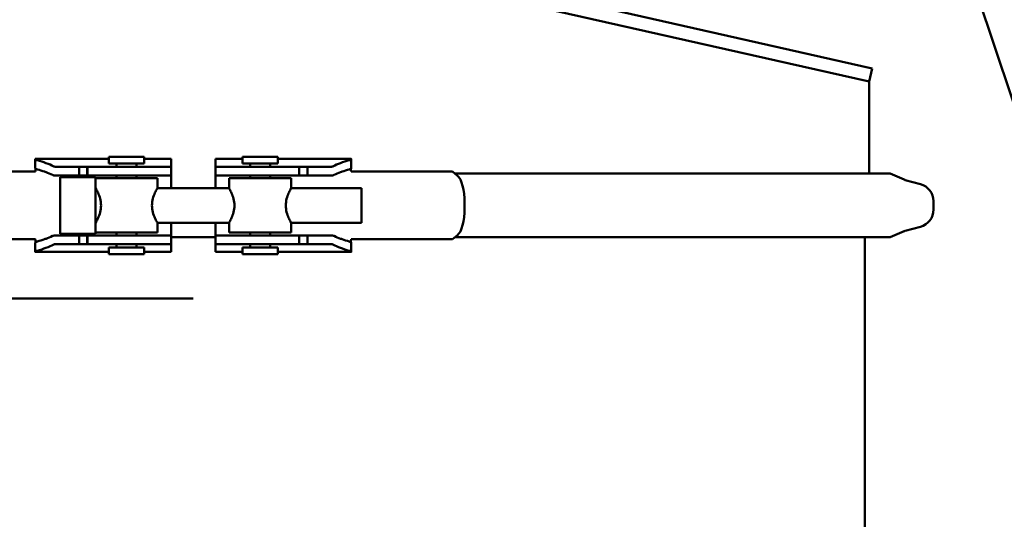
# Model space of a CAD drawing. Units: millimetres. Extents: x 0 to 3564, y 0 to 2520.
# Drawn here: x 600 to 822, y 1308 to 1421 of the extents above; entities that cross this region are included whole.
import ezdxf

# ---------------------------------------------------------------- set-up
doc = ezdxf.new("R2010")
doc.units = ezdxf.units.MM
doc.header["$LTSCALE"] = 6
doc.layers.add('Bemaßung (ISO)', color=5, linetype='Continuous', lineweight=25, true_color=0x0000ff)
doc.layers.add('Sichtbar (ISO)', color=7, linetype='Continuous', lineweight=50)
doc.styles.add('Notiztext (DIN)', font='isocpeur.ttf')
doc.dimstyles.new('Standard (DIN)', dxfattribs={"dimscale": 6, "dimtxt": 3.5, "dimasz": 2.5, "dimexe": 3.175, "dimexo": 0.8, "dimgap": 0.8, "dimtad": 1, "dimdec": 1, "dimrnd": 1e-08, "dimzin": 0, "dimtxsty": 'Notiztext (DIN)', "dimcen": 0.09, "dimdle": 10, "dimclrd": 256, "dimclre": 256, "dimclrt": 256, "dimadec": 0, "dimazin": 0, "dimtfac": 1, "dimtmove": 0, "dimatfit": 3, "dimfxl": 1, "dimtolj": 1, "dimtzin": 0, "dimlwd": -1, "dimlwe": -1, "dimarcsym": 0})

# ---------------------------------------------------------------- blocks, each defined once
blk = doc.blocks.new('*D5')
at = {"layer": 'Bemaßung (ISO)', "transparency": 16777216}
for p, q in [((296.06, 1353.02), (296.06, 2032.32)), ((1081.25, 1038.22), (1081.25, 2032.32)), ((311.06, 2013.27), (1066.25, 2013.27))]:
    blk.add_line(p, q, dxfattribs=at)
for points in [[(311.06, 2015.77), (311.06, 2010.77), (296.06, 2013.27)], [(1066.25, 2015.77), (1066.25, 2010.77), (1081.25, 2013.27)]]:
    blk.add_solid(points, dxfattribs=at)
at = {"layer": 'Defpoints', "color": 0, "transparency": 16777216}
for p in [(1081.25, 2013.27), (296.06, 1348.22), (1081.25, 1033.42)]:
    blk.add_point(p, dxfattribs=at)
at = {"layer": 'Bemaßung (ISO)', "transparency": 16777216, "insert": (661.36, 2039.07), "char_height": 21, "attachment_point": 1, "style": 'Notiztext (DIN)'}
blk.add_mtext('\\A1; 786', dxfattribs=at)

msp = doc.modelspace()

# ---------------------------------------------------------------- linework, layer by layer
at = {"layer": 'Sichtbar (ISO)'}
for p, q in [((792.22, 1410.14), (487.22, 1479.16)), ((791.56, 1407.22), (639.06, 1441.72)), ((848.26, 1329.91), (814.3, 1431.79)), ((791.56, 1407.22), (792.22, 1410.14)), ((791.56, 1386.42), (791.56, 1407.22)), ((619.99, 1389.71), (603.41, 1389.71)), ((603.41, 1389.71), (603.41, 1387.68)), ((619.99, 1390.22), (627.99, 1390.22)), ((619.99, 1388.72), (619.99, 1390.22)), ((619.99, 1388.72), (627.99, 1388.72)), ((621.74, 1388.72), (621.74, 1387.97)), ((626.24, 1388.72), (626.24, 1387.97)), ((627.99, 1388.72), (627.99, 1390.22)), ((634.06, 1389.71), (627.99, 1389.71)), ((634.06, 1389.62), (634.06, 1389.71)), ((634.06, 1389.62), (634.06, 1388.05)), ((644.06, 1389.62), (644.06, 1389.71)), ((650.13, 1389.71), (644.06, 1389.71)), ((644.06, 1389.62), (644.06, 1388.05)), ((658.13, 1390.22), (650.13, 1390.22)), ((650.13, 1390.22), (650.13, 1388.72)), ((658.13, 1388.72), (650.13, 1388.72)), ((651.88, 1387.97), (651.88, 1388.72)), ((656.38, 1387.97), (656.38, 1388.72)), ((658.13, 1390.22), (658.13, 1388.72)), ((674.7, 1389.71), (658.13, 1389.71)), ((674.71, 1387.68), (674.71, 1389.71)), ((580.62, 1386.86), (603.41, 1386.86)), ((607.85, 1387.97), (609.76, 1387.97)), ((613.29, 1387.97), (609.76, 1387.97)), ((613.29, 1387.97), (615.15, 1387.97)), ((613.29, 1387.97), (613.29, 1385.97)), ((615.15, 1387.97), (615.16, 1387.97)), ((615.15, 1387.97), (615.15, 1385.97)), ((615.16, 1387.97), (630.49, 1387.97)), ((615.16, 1387.97), (615.16, 1385.97)), ((630.49, 1387.97), (634.06, 1387.97)), ((634.06, 1388.05), (634.06, 1387.97)), ((634.06, 1385.97), (634.06, 1387.97)), ((644.06, 1388.05), (644.06, 1387.97)), ((644.06, 1387.97), (647.63, 1387.97)), ((644.06, 1387.97), (644.06, 1385.97)), ((662.96, 1387.97), (647.63, 1387.97)), ((662.96, 1387.97), (662.97, 1387.97)), ((662.96, 1385.97), (662.96, 1387.97)), ((662.97, 1387.97), (664.83, 1387.97)), ((662.97, 1385.97), (662.97, 1387.97)), ((664.83, 1387.97), (664.83, 1385.97)), ((668.36, 1387.97), (664.83, 1387.97)), ((668.36, 1387.97), (670.27, 1387.97)), ((674.7, 1386.86), (697.5, 1386.86)), ((697.5, 1386.86), (698.65, 1385.94)), ((796.26, 1386.42), (698.05, 1386.42)), ((796.26, 1386.42), (799.43, 1385.05)), ((609.76, 1385.97), (607.85, 1385.97)), ((608.99, 1385.62), (608.99, 1372.82)), ((608.99, 1385.62), (616.99, 1385.62)), ((609.76, 1385.97), (613.29, 1385.97)), ((615.15, 1385.97), (613.29, 1385.97)), ((615.16, 1385.97), (615.15, 1385.97)), ((615.16, 1385.97), (630.49, 1385.97)), ((616.99, 1385.62), (616.99, 1372.82)), ((630.99, 1385.35), (616.99, 1385.35)), ((621.74, 1385.97), (621.74, 1385.35)), ((626.24, 1385.97), (626.24, 1385.35)), ((634.06, 1385.97), (630.49, 1385.97)), ((630.99, 1385.35), (630.99, 1383.22)), ((634.06, 1385.97), (634.06, 1385.94)), ((634.06, 1383.15), (634.06, 1385.94)), ((644.06, 1385.97), (644.06, 1385.94)), ((647.63, 1385.97), (644.06, 1385.97)), ((644.06, 1383.15), (644.06, 1385.94)), ((647.13, 1385.35), (661.13, 1385.35)), ((647.13, 1383.15), (647.13, 1385.35)), ((662.96, 1385.97), (647.63, 1385.97)), ((651.88, 1385.35), (651.88, 1385.97)), ((656.38, 1385.35), (656.38, 1385.97)), ((661.13, 1383.15), (661.13, 1385.35)), ((662.97, 1385.97), (662.96, 1385.97)), ((664.83, 1385.97), (662.97, 1385.97)), ((664.83, 1385.97), (668.36, 1385.97)), ((670.27, 1385.97), (668.36, 1385.97)), ((799.7, 1384.96), (803.11, 1384.03)), ((617.03, 1383.15), (616.99, 1383.15)), ((647.13, 1383.15), (630.94, 1383.15)), ((676.99, 1383.15), (661.13, 1383.15)), ((676.99, 1375.3), (676.99, 1383.15)), ((700.25, 1379.82), (700.25, 1378.62)), ((806.06, 1378.28), (806.06, 1380.17)), ((617.03, 1375.3), (616.99, 1375.3)), ((647.13, 1375.3), (630.94, 1375.3)), ((630.99, 1375.22), (630.99, 1373.1)), ((634.06, 1372.51), (634.06, 1375.3)), ((644.06, 1372.51), (644.06, 1375.3)), ((647.13, 1373.1), (647.13, 1375.3)), ((661.13, 1373.1), (661.13, 1375.3)), ((676.99, 1375.3), (661.13, 1375.3)), ((630.99, 1373.1), (616.99, 1373.1)), ((621.74, 1373.1), (621.74, 1372.47)), ((626.24, 1373.1), (626.24, 1372.47)), ((647.13, 1373.1), (661.13, 1373.1)), ((651.88, 1372.47), (651.88, 1373.1)), ((656.38, 1372.47), (656.38, 1373.1)), ((796.26, 1372.03), (799.43, 1373.4)), ((799.7, 1373.49), (803.11, 1374.42)), ((603.41, 1371.59), (580.62, 1371.59)), ((603.41, 1370.76), (603.41, 1368.74)), ((607.85, 1372.47), (609.76, 1372.47)), ((608.99, 1372.82), (616.99, 1372.82)), ((613.29, 1372.47), (609.76, 1372.47)), ((613.29, 1372.47), (615.15, 1372.47)), ((613.29, 1370.47), (613.29, 1372.47)), ((615.15, 1372.47), (615.16, 1372.47)), ((615.15, 1372.47), (615.15, 1370.47)), ((615.16, 1372.47), (615.16, 1370.47)), ((615.16, 1372.47), (630.49, 1372.47)), ((630.49, 1372.47), (634.06, 1372.47)), ((634.06, 1372.51), (634.06, 1372.47)), ((634.06, 1370.47), (634.06, 1372.47)), ((644.06, 1372.03), (634.06, 1372.03)), ((644.06, 1372.51), (644.06, 1372.47)), ((644.06, 1372.47), (647.63, 1372.47)), ((644.06, 1372.47), (644.06, 1370.47)), ((662.96, 1372.47), (647.63, 1372.47)), ((662.96, 1372.47), (662.97, 1372.47)), ((662.96, 1370.47), (662.96, 1372.47)), ((662.97, 1372.47), (664.83, 1372.47)), ((662.97, 1370.47), (662.97, 1372.47)), ((668.36, 1372.47), (664.83, 1372.47)), ((664.83, 1370.47), (664.83, 1372.47)), ((668.36, 1372.47), (670.27, 1372.47)), ((697.5, 1371.59), (674.7, 1371.59)), ((674.71, 1368.74), (674.71, 1370.76)), ((698.65, 1372.51), (697.5, 1371.59)), ((796.26, 1372.03), (698.05, 1372.03)), ((790.56, 985.42), (790.56, 1372.03)), ((603.41, 1368.73), (619.99, 1368.73)), ((609.76, 1370.47), (607.85, 1370.47)), ((609.76, 1370.47), (613.29, 1370.47)), ((615.15, 1370.47), (613.29, 1370.47)), ((615.16, 1370.47), (615.15, 1370.47)), ((615.16, 1370.47), (630.49, 1370.47)), ((619.99, 1369.72), (627.99, 1369.72)), ((619.99, 1368.22), (619.99, 1369.72)), ((621.74, 1370.47), (621.74, 1369.72)), ((626.24, 1370.47), (626.24, 1369.72)), ((627.99, 1368.22), (627.99, 1369.72)), ((627.99, 1368.73), (634.06, 1368.73)), ((634.06, 1370.47), (630.49, 1370.47)), ((634.06, 1370.47), (634.06, 1370.4)), ((634.06, 1370.4), (634.06, 1368.82)), ((634.06, 1368.73), (634.06, 1368.82)), ((644.06, 1370.47), (644.06, 1370.4)), ((647.63, 1370.47), (644.06, 1370.47)), ((644.06, 1370.4), (644.06, 1368.82)), ((644.06, 1368.73), (644.06, 1368.82)), ((644.06, 1368.73), (650.13, 1368.73)), ((662.96, 1370.47), (647.63, 1370.47)), ((658.13, 1369.72), (650.13, 1369.72)), ((650.13, 1369.72), (650.13, 1368.22)), ((651.88, 1369.72), (651.88, 1370.47)), ((656.38, 1369.72), (656.38, 1370.47)), ((658.13, 1369.72), (658.13, 1368.22)), ((658.13, 1368.73), (674.7, 1368.73)), ((662.97, 1370.47), (662.96, 1370.47)), ((664.83, 1370.47), (662.97, 1370.47)), ((664.83, 1370.47), (668.36, 1370.47)), ((670.27, 1370.47), (668.36, 1370.47)), ((619.99, 1368.22), (627.99, 1368.22)), ((658.13, 1368.22), (650.13, 1368.22)), ((306.06, 1358.22), (639.06, 1358.22))]:
    msp.add_line(p, q, dxfattribs=at)
for centre, radius, start, end in [((800.22, 1386.89), 2, 246.6254, 254.7578), ((802.06, 1380.17), 4, 0, 74.7578), ((802.06, 1378.28), 4, 285.2422, 0), ((800.22, 1371.56), 2, 105.2422, 113.3746)]:
    msp.add_arc(centre, radius, start, end, dxfattribs=at)
for centre, major_axis, start_param, end_param in [((698.09, 1379.82), (0, 6.34), 4.712389, 6.018684), ((698.09, 1378.62), (0, -6.34), 0.264502, 1.570796)]:
    msp.add_ellipse(centre, major_axis=major_axis, ratio=0.34202, start_param=start_param, end_param=end_param, dxfattribs=at)
for points, knots in [([(603.41, 1389.71), (603.41, 1389.71), (603.41, 1389.71), (603.41, 1389.7), (603.41, 1389.69), (603.43, 1389.67), (603.45, 1389.65), (603.47, 1389.62)], [-0.16034347, -0.16034347, -0.16034347, -0.16034347, -0.14406919, -0.14406919, -0.12151039, -0.12151039, -0.09126332, -0.09126332, -0.09126332, -0.09126332]), ([(603.47, 1389.62), (603.53, 1389.57), (603.63, 1389.51), (603.78, 1389.46), (603.82, 1389.45), (603.86, 1389.44)], [0.69935918, 0.69935918, 0.69935918, 0.69935918, 0.76568091, 0.76568091, 0.78460558, 0.78460558, 0.78460558, 0.78460558]), ([(603.86, 1389.44), (604.58, 1389.24), (605.23, 1389.02), (606.45, 1388.57), (607.04, 1388.32), (607.57, 1388.05)], [7.8025017, 7.8025017, 7.8025017, 7.8025017, 8.1329089, 8.1329089, 8.4840373, 8.4840373, 8.4840373, 8.4840373]), ([(670.55, 1388.05), (671.08, 1388.32), (671.67, 1388.57), (672.88, 1389.02), (673.54, 1389.24), (674.25, 1389.44)], [3.7690149, 3.7690149, 3.7690149, 3.7690149, 4.1201434, 4.1201434, 4.4505505, 4.4505505, 4.4505505, 4.4505505]), ([(674.25, 1389.44), (674.29, 1389.45), (674.33, 1389.46), (674.49, 1389.51), (674.59, 1389.57), (674.64, 1389.62)], [0.44402617, 0.44402617, 0.44402617, 0.44402617, 0.46295083, 0.46295083, 0.52927257, 0.52927257, 0.52927257, 0.52927257]), ([(674.64, 1389.62), (674.68, 1389.66), (674.7, 1389.68), (674.71, 1389.71), (674.71, 1389.71), (674.7, 1389.71), (674.7, 1389.71), (674.7, 1389.71)], [-0.10740059, -0.10740059, -0.10740059, -0.10740059, -0.0651038, -0.0651038, -0.03855818, -0.03855818, -0.03824349, -0.03824349, -0.03824349, -0.03824349]), ([(603.86, 1387.36), (603.82, 1387.37), (603.78, 1387.38), (603.61, 1387.45), (603.5, 1387.51), (603.42, 1387.61), (603.41, 1387.65), (603.41, 1387.68)], [0.4440262, 0.4440262, 0.4440262, 0.4440262, 0.4629508, 0.4629508, 0.5412379, 0.5412379, 0.5796709, 0.5796709, 0.5796709, 0.5796709]), ([(603.45, 1386.97), (603.45, 1386.96), (603.45, 1386.96), (603.44, 1386.92), (603.43, 1386.9), (603.43, 1386.88)], [-0.01820699, -0.01820699, -0.01820699, -0.01820699, -0.01639742, -0.01639742, 0, 0, 0, 0]), ([(603.47, 1387.55), (603.47, 1387.52), (603.48, 1387.49), (603.48, 1387.4), (603.49, 1387.34), (603.49, 1387.24), (603.48, 1387.18), (603.48, 1387.08), (603.47, 1387.03), (603.46, 1386.98), (603.46, 1386.98), (603.45, 1386.97)], [0.09843598, 0.09843598, 0.09843598, 0.09843598, 0.10932277, 0.10932277, 0.12493716, 0.12493716, 0.14055156, 0.14055156, 0.15616767, 0.15616767, 0.15987102, 0.15987102, 0.15987102, 0.15987102]), ([(607.26, 1386.12), (606.81, 1386.33), (606.33, 1386.54), (605.71, 1386.77), (605.59, 1386.81), (605.46, 1386.86)], [3.7675592, 3.7675592, 3.7675592, 3.7675592, 4.0524632, 4.0524632, 4.1183161, 4.1183161, 4.1183161, 4.1183161]), ([(670.27, 1387.97), (670.27, 1387.97), (670.27, 1387.97), (670.36, 1387.97), (670.46, 1388), (670.55, 1388.05)], [-0.06633872, -0.06633872, -0.06633872, -0.06633872, -0.06563536, -0.06563536, 0, 0, 0, 0]), ([(672.65, 1386.86), (672.53, 1386.81), (672.41, 1386.77), (671.78, 1386.54), (671.3, 1386.33), (670.86, 1386.12)], [7.9993758, 7.9993758, 7.9993758, 7.9993758, 8.0652287, 8.0652287, 8.3501327, 8.3501327, 8.3501327, 8.3501327]), ([(674.71, 1387.68), (674.71, 1387.65), (674.7, 1387.61), (674.62, 1387.51), (674.51, 1387.45), (674.33, 1387.38), (674.29, 1387.37), (674.25, 1387.36)], [0.6489608, 0.6489608, 0.6489608, 0.6489608, 0.6873939, 0.6873939, 0.7656809, 0.7656809, 0.7846056, 0.7846056, 0.7846056, 0.7846056]), ([(674.66, 1386.97), (674.66, 1386.98), (674.66, 1386.98), (674.65, 1387.03), (674.64, 1387.08), (674.63, 1387.18), (674.63, 1387.24), (674.63, 1387.34), (674.63, 1387.4), (674.64, 1387.49), (674.64, 1387.52), (674.65, 1387.55)], [0.0900033, 0.0900033, 0.0900033, 0.0900033, 0.09370666, 0.09370666, 0.10932277, 0.10932277, 0.12493716, 0.12493716, 0.14055156, 0.14055156, 0.15143834, 0.15143834, 0.15143834, 0.15143834]), ([(674.69, 1386.88), (674.69, 1386.89), (674.68, 1386.9), (674.67, 1386.93), (674.67, 1386.95), (674.66, 1386.97)], [-0.03629119, -0.03629119, -0.03629119, -0.03629119, -0.02638465, -0.02638465, -0.01812166, -0.01812166, -0.01812166, -0.01812166]), ([(607.85, 1385.97), (607.83, 1385.97), (607.81, 1385.97), (607.67, 1385.98), (607.54, 1386.01), (607.41, 1386.06)], [-0.09998605, -0.09998605, -0.09998605, -0.09998605, -0.08490058, -0.08490058, 0, 0, 0, 0]), ([(616.99, 1383.22), (616.99, 1383.22), (617.05, 1383.12), (617.27, 1382.71), (617.43, 1382.4), (617.74, 1381.7), (617.91, 1381.26), (618.17, 1380.28), (618.24, 1379.74), (618.24, 1379.22)], [1.8588238, 1.8588238, 1.8588238, 1.8588238, 2.0133304, 2.0133304, 2.1678371, 2.1678371, 2.3231344, 2.3231344, 2.4784317, 2.4784317, 2.4784317, 2.4784317]), ([(629.73, 1379.22), (629.73, 1379.74), (629.81, 1380.28), (630.06, 1381.26), (630.24, 1381.7), (630.54, 1382.4), (630.7, 1382.71), (630.93, 1383.12), (630.99, 1383.22), (630.99, 1383.22)], [0, 0, 0, 0, 0.1552973, 0.1552973, 0.3105946, 0.3105946, 0.4651013, 0.4651013, 0.6196079, 0.6196079, 0.6196079, 0.6196079]), ([(647.13, 1383.15), (647.13, 1383.15), (647.19, 1383.05), (647.4, 1382.64), (647.56, 1382.34), (647.85, 1381.66), (648.02, 1381.22), (648.26, 1380.26), (648.33, 1379.73), (648.33, 1379.22)], [1.821736, 1.821736, 1.821736, 1.821736, 1.9731935, 1.9731935, 2.124651, 2.124651, 2.2768162, 2.2768162, 2.4289813, 2.4289813, 2.4289813, 2.4289813]), ([(659.93, 1379.22), (659.93, 1379.73), (660, 1380.26), (660.24, 1381.22), (660.41, 1381.66), (660.7, 1382.34), (660.86, 1382.64), (661.07, 1383.05), (661.13, 1383.15), (661.13, 1383.15)], [0, 0, 0, 0, 0.1521652, 0.1521652, 0.3043303, 0.3043303, 0.4557878, 0.4557878, 0.6072453, 0.6072453, 0.6072453, 0.6072453]), ([(618.24, 1379.22), (618.24, 1378.71), (618.17, 1378.17), (617.91, 1377.19), (617.74, 1376.74), (617.43, 1376.05), (617.27, 1375.74), (617.05, 1375.33), (616.99, 1375.22), (616.99, 1375.22)], [0, 0, 0, 0, 0.1552973, 0.1552973, 0.3105946, 0.3105946, 0.4651013, 0.4651013, 0.6196079, 0.6196079, 0.6196079, 0.6196079]), ([(630.99, 1375.22), (630.99, 1375.22), (630.93, 1375.33), (630.7, 1375.74), (630.54, 1376.05), (630.24, 1376.74), (630.06, 1377.19), (629.81, 1378.17), (629.73, 1378.71), (629.73, 1379.22)], [1.8588238, 1.8588238, 1.8588238, 1.8588238, 2.0133304, 2.0133304, 2.1678371, 2.1678371, 2.3231344, 2.3231344, 2.4784317, 2.4784317, 2.4784317, 2.4784317]), ([(648.33, 1379.22), (648.33, 1378.72), (648.26, 1378.19), (648.02, 1377.22), (647.85, 1376.79), (647.56, 1376.11), (647.4, 1375.81), (647.19, 1375.4), (647.13, 1375.3), (647.13, 1375.3)], [0, 0, 0, 0, 0.1521652, 0.1521652, 0.3043303, 0.3043303, 0.4557878, 0.4557878, 0.6072453, 0.6072453, 0.6072453, 0.6072453]), ([(661.13, 1375.3), (661.13, 1375.3), (661.07, 1375.4), (660.86, 1375.81), (660.7, 1376.11), (660.41, 1376.79), (660.24, 1377.22), (660, 1378.19), (659.93, 1378.72), (659.93, 1379.22)], [1.821736, 1.821736, 1.821736, 1.821736, 1.9731935, 1.9731935, 2.124651, 2.124651, 2.2768162, 2.2768162, 2.4289813, 2.4289813, 2.4289813, 2.4289813]), ([(603.41, 1370.76), (603.41, 1370.8), (603.42, 1370.84), (603.5, 1370.94), (603.61, 1371), (603.78, 1371.06), (603.82, 1371.08), (603.86, 1371.09)], [0.6489608, 0.6489608, 0.6489608, 0.6489608, 0.6873939, 0.6873939, 0.7656809, 0.7656809, 0.7846056, 0.7846056, 0.7846056, 0.7846056]), ([(603.43, 1371.56), (603.43, 1371.55), (603.44, 1371.54), (603.45, 1371.51), (603.45, 1371.5), (603.45, 1371.48)], [-0.03629119, -0.03629119, -0.03629119, -0.03629119, -0.02638465, -0.02638465, -0.01812166, -0.01812166, -0.01812166, -0.01812166]), ([(603.45, 1371.48), (603.46, 1371.47), (603.46, 1371.46), (603.47, 1371.42), (603.48, 1371.37), (603.48, 1371.27), (603.49, 1371.21), (603.49, 1371.1), (603.48, 1371.04), (603.48, 1370.96), (603.47, 1370.93), (603.47, 1370.9)], [0.0900033, 0.0900033, 0.0900033, 0.0900033, 0.09370666, 0.09370666, 0.10932277, 0.10932277, 0.12493716, 0.12493716, 0.14055156, 0.14055156, 0.15143834, 0.15143834, 0.15143834, 0.15143834]), ([(605.46, 1371.59), (605.59, 1371.63), (605.71, 1371.68), (606.33, 1371.91), (606.81, 1372.11), (607.26, 1372.33)], [7.9993758, 7.9993758, 7.9993758, 7.9993758, 8.0652287, 8.0652287, 8.3501327, 8.3501327, 8.3501327, 8.3501327]), ([(670.27, 1372.47), (670.27, 1372.47), (670.28, 1372.47), (670.42, 1372.47), (670.56, 1372.44), (670.7, 1372.39)], [-0.13385813, -0.13385813, -0.13385813, -0.13385813, -0.12793646, -0.12793646, -0.03390963, -0.03390963, -0.03390963, -0.03390963]), ([(670.86, 1372.33), (671.3, 1372.11), (671.78, 1371.91), (672.41, 1371.68), (672.53, 1371.63), (672.65, 1371.59)], [3.7675592, 3.7675592, 3.7675592, 3.7675592, 4.0524632, 4.0524632, 4.1183161, 4.1183161, 4.1183161, 4.1183161]), ([(674.25, 1371.09), (674.29, 1371.08), (674.33, 1371.06), (674.51, 1371), (674.62, 1370.94), (674.7, 1370.84), (674.71, 1370.8), (674.71, 1370.76)], [0.4440262, 0.4440262, 0.4440262, 0.4440262, 0.4629508, 0.4629508, 0.5412379, 0.5412379, 0.5796709, 0.5796709, 0.5796709, 0.5796709]), ([(674.65, 1370.9), (674.64, 1370.93), (674.64, 1370.96), (674.63, 1371.04), (674.63, 1371.1), (674.63, 1371.21), (674.63, 1371.27), (674.64, 1371.37), (674.65, 1371.42), (674.66, 1371.46), (674.66, 1371.47), (674.66, 1371.48)], [0.09843598, 0.09843598, 0.09843598, 0.09843598, 0.10932277, 0.10932277, 0.12493716, 0.12493716, 0.14055156, 0.14055156, 0.15616767, 0.15616767, 0.15987102, 0.15987102, 0.15987102, 0.15987102]), ([(674.66, 1371.48), (674.66, 1371.48), (674.66, 1371.49), (674.67, 1371.52), (674.68, 1371.55), (674.69, 1371.56)], [-0.01820699, -0.01820699, -0.01820699, -0.01820699, -0.01639742, -0.01639742, 0, 0, 0, 0]), ([(603.47, 1368.82), (603.44, 1368.79), (603.42, 1368.76), (603.4, 1368.74), (603.41, 1368.73), (603.41, 1368.73), (603.41, 1368.73), (603.41, 1368.73)], [-0.10740059, -0.10740059, -0.10740059, -0.10740059, -0.0651038, -0.0651038, -0.03855818, -0.03855818, -0.03824349, -0.03824349, -0.03824349, -0.03824349]), ([(603.86, 1369.01), (603.82, 1369), (603.78, 1368.99), (603.63, 1368.93), (603.53, 1368.88), (603.47, 1368.82)], [0.44402617, 0.44402617, 0.44402617, 0.44402617, 0.46295083, 0.46295083, 0.52927257, 0.52927257, 0.52927257, 0.52927257]), ([(607.57, 1370.4), (607.04, 1370.13), (606.45, 1369.88), (605.23, 1369.42), (604.58, 1369.21), (603.86, 1369.01)], [3.7690149, 3.7690149, 3.7690149, 3.7690149, 4.1201434, 4.1201434, 4.4505505, 4.4505505, 4.4505505, 4.4505505]), ([(607.85, 1370.47), (607.85, 1370.47), (607.85, 1370.47), (607.76, 1370.47), (607.66, 1370.45), (607.57, 1370.4)], [-0.06633872, -0.06633872, -0.06633872, -0.06633872, -0.06563536, -0.06563536, 0, 0, 0, 0]), ([(674.25, 1369.01), (673.54, 1369.21), (672.88, 1369.42), (671.67, 1369.88), (671.08, 1370.13), (670.55, 1370.4)], [7.8025017, 7.8025017, 7.8025017, 7.8025017, 8.1329089, 8.1329089, 8.4840373, 8.4840373, 8.4840373, 8.4840373]), ([(674.64, 1368.82), (674.59, 1368.88), (674.49, 1368.93), (674.33, 1368.99), (674.29, 1369), (674.25, 1369.01)], [0.69935918, 0.69935918, 0.69935918, 0.69935918, 0.76568091, 0.76568091, 0.78460558, 0.78460558, 0.78460558, 0.78460558]), ([(674.7, 1368.73), (674.71, 1368.73), (674.71, 1368.74), (674.71, 1368.74), (674.71, 1368.75), (674.69, 1368.78), (674.67, 1368.8), (674.64, 1368.82)], [-0.16034347, -0.16034347, -0.16034347, -0.16034347, -0.14406919, -0.14406919, -0.12151039, -0.12151039, -0.09126332, -0.09126332, -0.09126332, -0.09126332])]:
    msp.add_open_spline(points, degree=3, knots=knots, dxfattribs=at)
for points in [[(603.43, 1386.88), (603.42, 1386.87), (603.42, 1386.87), (603.41, 1386.86)], [(605.46, 1386.86), (604.97, 1387.03), (604.44, 1387.2), (603.86, 1387.36)], [(607.57, 1388.05), (607.66, 1388), (607.76, 1387.97), (607.85, 1387.97)], [(674.25, 1387.36), (673.68, 1387.2), (673.15, 1387.03), (672.65, 1386.86)], [(674.7, 1386.86), (674.7, 1386.87), (674.7, 1386.87), (674.69, 1386.88)], [(607.41, 1386.06), (607.36, 1386.08), (607.31, 1386.1), (607.26, 1386.12)], [(670.7, 1386.06), (670.55, 1386), (670.41, 1385.97), (670.27, 1385.97)], [(670.86, 1386.12), (670.81, 1386.1), (670.75, 1386.08), (670.7, 1386.06)], [(603.41, 1371.59), (603.42, 1371.58), (603.42, 1371.57), (603.43, 1371.56)], [(603.86, 1371.09), (604.44, 1371.25), (604.97, 1371.42), (605.46, 1371.59)], [(607.26, 1372.33), (607.31, 1372.35), (607.36, 1372.37), (607.41, 1372.39)], [(607.41, 1372.39), (607.56, 1372.45), (607.71, 1372.47), (607.85, 1372.47)], [(670.7, 1372.39), (670.75, 1372.37), (670.81, 1372.35), (670.86, 1372.33)], [(672.65, 1371.59), (673.15, 1371.42), (673.68, 1371.25), (674.25, 1371.09)], [(674.69, 1371.56), (674.7, 1371.57), (674.7, 1371.58), (674.7, 1371.59)], [(670.55, 1370.4), (670.46, 1370.45), (670.36, 1370.47), (670.27, 1370.47)]]:
    msp.add_open_spline(points, degree=3, dxfattribs=at)

# ---------------------------------------------------------------- dimensions: what is measured, and where the dimension line sits
at = {"layer": 'Bemaßung (ISO)'}
dim = msp.add_linear_dim(base=(1081.25, 2013.27), p1=(296.06, 1348.22), p2=(1081.25, 1033.42), text=' 786', dimstyle='Standard (DIN)', override={"dimdec": 1, "dimtp": 0, "dimtm": 0, "dimtdec": 2, "dimtofl": 0, "dimatfit": 1}, dxfattribs=at)
dim.commit()
dim.dimension.update_dxf_attribs({"geometry": '*D5', "text_midpoint": (688.66, 2013.27), "dimtype": 160})

doc.saveas('drawing.dxf')
